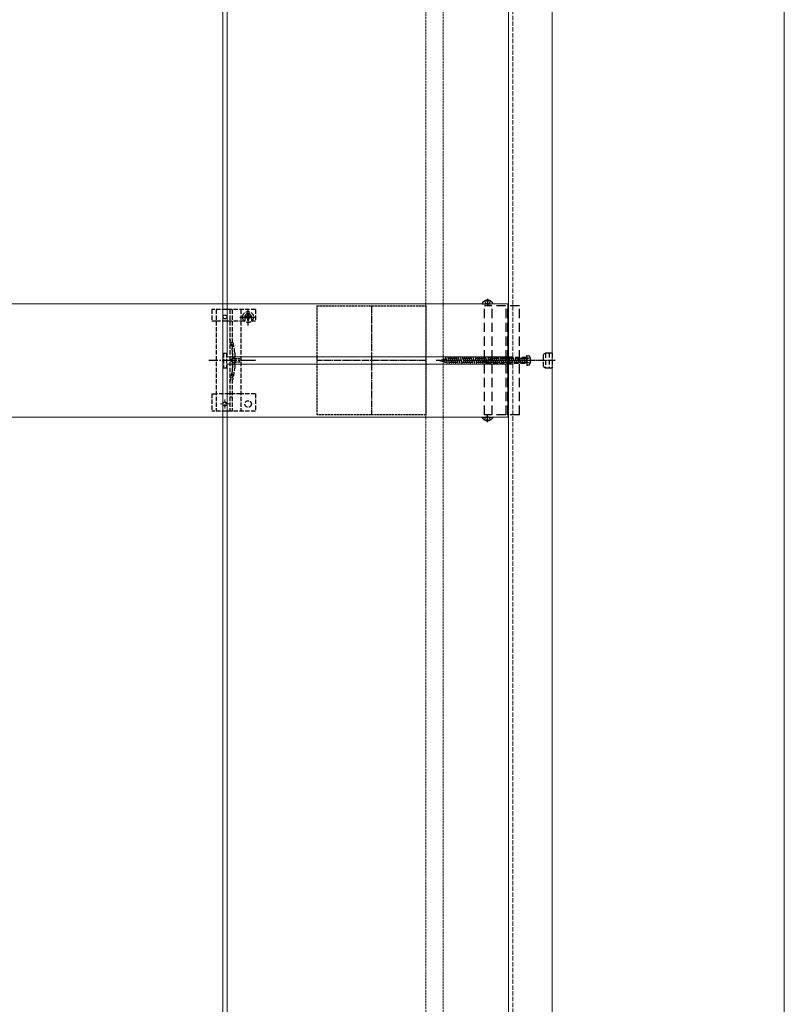
# Model space of a CAD drawing. Units: millimetres. Extents: x 250 to 8280, y 68 to 5795.
# Drawn here: x 6090 to 6617, y 2193 to 2871 of the extents above; entities that cross this region are included whole.
import ezdxf

# ---------------------------------------------------------------- set-up
doc = ezdxf.new("R2010")
doc.units = ezdxf.units.MM
for name, pattern in [('CENTER', [50.8, 31.75, -6.35, 6.35, -6.35]), ('HIDDEN', [9.525, 6.35, -3.175]), ('YCENTER_1', [13, 10, -1, 1, -1]), ('YHIDDEN_1', [4, 3, -1])]:
    doc.linetypes.add(name, pattern=pattern)
for name, color, linetype, lineweight in [('YKK_11', 7, 'Continuous', 30), ('YKK_11E', 7, 'Continuous', 13), ('YKK_12', 2, 'Continuous', 13), ('YKK_13', 4, 'Continuous', 30), ('YKK_D', 6, 'Continuous', 13)]:
    doc.layers.add(name, color=color, linetype=linetype, lineweight=lineweight)

msp = doc.modelspace()

# ---------------------------------------------------------------- linework, layer by layer
at = {"layer": 'YKK_11', "linetype": 'YHIDDEN_1', "lineweight": -2, "ltscale": 0.5}
for p, q in [((6295.19, 2598.94), (6295.19, 2673.94)), ((6295.19, 2673.94), (6370.19, 2673.94)), ((6370.19, 2673.94), (6370.19, 2598.94)), ((6370.19, 2598.94), (6295.19, 2598.94))]:
    msp.add_line(p, q, dxfattribs=at)
at = {"layer": 'YKK_11', "linetype": 'YCENTER_1', "lineweight": -2, "ltscale": 0.5}
for p, q in [((6332.69, 2673.94), (6332.69, 2598.94)), ((6370.19, 2636.44), (6295.19, 2636.44))]:
    msp.add_line(p, q, dxfattribs=at)
at = {"layer": 'YKK_11E'}
for p, q in [((3436.69, 2675.44), (6426.69, 2675.44)), ((6426.69, 2675.44), (6426.69, 2597.44)), ((6426.69, 2597.44), (3436.69, 2597.44))]:
    msp.add_line(p, q, dxfattribs=at)
at = {"layer": 'YKK_12'}
for p, q in [((6233.19, 2638.94), (6233.19, 4633.94)), ((6427.19, 4633.94), (6427.19, 1646.94)), ((6457.19, 4633.94), (6457.19, 1638.94)), ((6230.19, 3633.94), (6230.19, 1643.94)), ((6427.19, 2638.94), (6233.19, 2638.94)), ((6233.19, 1643.94), (6233.19, 2633.94)), ((6233.19, 2633.94), (6427.19, 2633.94))]:
    msp.add_line(p, q, dxfattribs=at)
at = {"layer": 'YKK_12', "linetype": 'YHIDDEN_1'}
for p, q in [((6430.19, 4633.94), (6430.19, 2638.94)), ((6430.19, 2638.94), (6427.19, 2638.94)), ((6427.19, 2633.94), (6430.19, 2633.94)), ((6430.19, 2633.94), (6430.19, 1638.94)), ((6234.79, 2606.44), (6228.59, 2606.44)), ((6231.69, 2603.34), (6231.69, 2609.54))]:
    msp.add_line(p, q, dxfattribs=at)
at = {"layer": 'YKK_12', "linetype": 'YHIDDEN_1', "ltscale": 0.5}
for p, q in [((6370.19, 3670.94), (6370.19, 1701.94)), ((6382.19, 3670.94), (6382.19, 1701.94))]:
    msp.add_line(p, q, dxfattribs=at)
at = {"layer": 'YKK_13', "linetype": 'HIDDEN'}
for p, q in [((6409.09, 2675.45), (6416.28, 2675.45)), ((6434.69, 2673.95), (6410.59, 2673.95)), ((6410.59, 2598.95), (6410.59, 2673.95)), ((6410.64, 2677.41), (6411.54, 2675.6)), ((6412.69, 2674.99), (6411.54, 2675.6)), ((6412.26, 2677.92), (6412.26, 2677.05)), ((6413.11, 2677.05), (6412.26, 2677.05)), ((6412.69, 2674.99), (6413.83, 2675.6)), ((6413.11, 2677.92), (6413.11, 2677.05)), ((6414.74, 2677.41), (6413.83, 2675.6)), ((6415.89, 2598.95), (6415.89, 2673.95)), ((6425.49, 2598.95), (6425.49, 2673.95)), ((6426.69, 2598.95), (6426.69, 2673.95)), ((6434.69, 2598.95), (6434.69, 2673.95)), ((6439.69, 2639.94), (6439.69, 2632.94)), ((6439.69, 2639.94), (6441.09, 2639.57)), ((6379.69, 2636.44), (6384.52, 2637.84)), ((6379.69, 2636.44), (6384.52, 2635.04)), ((6380.29, 2636.2), (6380.17, 2636.64)), ((6381.92, 2635.52), (6381.47, 2637.18)), ((6383.55, 2634.84), (6382.78, 2637.73)), ((6385.11, 2634.44), (6384.04, 2638.44)), ((6439.69, 2637.84), (6384.52, 2637.84)), ((6439.69, 2635.04), (6384.52, 2635.04)), ((6386.56, 2634.44), (6385.49, 2638.44)), ((6388.01, 2634.44), (6386.93, 2638.44)), ((6389.46, 2634.44), (6388.38, 2638.44)), ((6390.91, 2634.44), (6389.83, 2638.44)), ((6392.35, 2634.44), (6391.28, 2638.44)), ((6393.8, 2634.44), (6392.73, 2638.44)), ((6395.25, 2634.44), (6394.18, 2638.44)), ((6396.7, 2634.44), (6395.63, 2638.44)), ((6398.15, 2634.44), (6397.08, 2638.44)), ((6399.6, 2634.44), (6398.53, 2638.44)), ((6401.05, 2634.44), (6399.98, 2638.44)), ((6402.5, 2634.44), (6401.43, 2638.44)), ((6403.95, 2634.44), (6402.88, 2638.44)), ((6405.4, 2634.44), (6404.33, 2638.44)), ((6406.85, 2634.44), (6405.78, 2638.44)), ((6408.3, 2634.44), (6407.23, 2638.44)), ((6409.75, 2634.44), (6408.68, 2638.44)), ((6411.2, 2634.44), (6410.12, 2638.44)), ((6412.65, 2634.44), (6411.57, 2638.44)), ((6414.1, 2634.44), (6413.02, 2638.44)), ((6415.54, 2634.44), (6414.47, 2638.44)), ((6416.99, 2634.44), (6415.92, 2638.44)), ((6418.44, 2634.44), (6417.37, 2638.44)), ((6419.89, 2634.44), (6418.82, 2638.44)), ((6421.34, 2634.44), (6420.27, 2638.44)), ((6422.79, 2634.44), (6421.72, 2638.44)), ((6424.24, 2634.44), (6423.17, 2638.44)), ((6425.69, 2634.44), (6424.62, 2638.44)), ((6427.14, 2634.44), (6426.07, 2638.44)), ((6428.59, 2634.44), (6427.52, 2638.44)), ((6430.04, 2634.44), (6428.97, 2638.44)), ((6431.49, 2634.44), (6430.42, 2638.44)), ((6432.94, 2634.44), (6431.87, 2638.44)), ((6434.39, 2634.44), (6433.31, 2638.44)), ((6435.84, 2634.44), (6434.76, 2638.44)), ((6437.29, 2634.44), (6436.21, 2638.44)), ((6438.73, 2634.44), (6437.66, 2638.44)), ((6439.69, 2636.3), (6439.11, 2638.44)), ((6440.09, 2637.59), (6439.48, 2636.44)), ((6440.09, 2635.29), (6439.48, 2636.44)), ((6439.69, 2632.94), (6441.09, 2633.32)), ((6442.04, 2638.54), (6440.09, 2637.59)), ((6442.04, 2634.34), (6440.09, 2635.29)), ((6434.69, 2598.95), (6410.59, 2598.95)), ((6409.09, 2597.45), (6416.28, 2597.45)), ((6410.64, 2595.48), (6411.54, 2597.3)), ((6412.69, 2597.9), (6411.54, 2597.3)), ((6413.11, 2595.85), (6412.26, 2595.85)), ((6412.26, 2594.97), (6412.26, 2595.85)), ((6412.69, 2597.9), (6413.83, 2597.3)), ((6413.11, 2594.97), (6413.11, 2595.85)), ((6414.74, 2595.48), (6413.83, 2597.3))]:
    msp.add_line(p, q, dxfattribs=at)
at = {"layer": 'YKK_13', "linetype": 'CENTER'}
for p, q in [((6412.69, 2678.95), (6412.69, 2673.95)), ((6412.69, 2593.95), (6412.69, 2598.95))]:
    msp.add_line(p, q, dxfattribs=at)
at = {"layer": 'YKK_13', "linetype": 'YHIDDEN_1'}
for p, q in [((6222.69, 2671.44), (6222.69, 2663.64)), ((6252.69, 2671.44), (6222.69, 2671.44)), ((6225.69, 2671.44), (6225.69, 2601.44)), ((6235.19, 2671.44), (6235.19, 2601.44)), ((6236.69, 2671.44), (6236.69, 2601.44)), ((6241.94, 2666.32), (6253.44, 2666.32)), ((6242.69, 2671.44), (6242.69, 2601.44)), ((6245.44, 2666.44), (6245.44, 2663.64)), ((6246.46, 2666.73), (6245.64, 2666.73)), ((6245.64, 2666.73), (6245.64, 2665.91)), ((6245.64, 2665.91), (6246.46, 2665.91)), ((6248.1, 2668.37), (6247.28, 2668.37)), ((6247.28, 2668.37), (6247.28, 2667.55)), ((6247.69, 2660.57), (6247.69, 2672.07)), ((6248.1, 2667.55), (6248.1, 2668.37)), ((6249.74, 2666.73), (6248.92, 2666.73)), ((6248.92, 2665.91), (6249.74, 2665.91)), ((6249.74, 2665.91), (6249.74, 2666.73)), ((6249.94, 2666.44), (6249.94, 2663.64)), ((6252.69, 2671.44), (6252.69, 2663.64)), ((6222.69, 2663.64), (6225.69, 2663.64)), ((6225.73, 2663.65), (6242.69, 2663.65)), ((6242.69, 2663.64), (6245.44, 2663.64)), ((6247.28, 2665.09), (6247.28, 2664.27)), ((6247.28, 2664.27), (6248.1, 2664.27)), ((6248.1, 2664.27), (6248.1, 2665.09)), ((6249.94, 2663.64), (6252.69, 2663.64)), ((6230.69, 2641.44), (6230.69, 2631.44)), ((6230.69, 2641.44), (6232.69, 2641.44)), ((6232.69, 2641.44), (6232.69, 2631.44)), ((6236.99, 2641.55), (6236.99, 2631.34)), ((6238.49, 2641.76), (6238.49, 2631.13)), ((6230.69, 2631.44), (6232.69, 2631.44)), ((6222.69, 2613.44), (6222.69, 2601.44)), ((6222.69, 2613.44), (6225.69, 2613.44)), ((6242.69, 2613.44), (6225.69, 2613.44)), ((6252.69, 2613.44), (6242.69, 2613.44)), ((6252.69, 2613.44), (6252.69, 2601.44)), ((6252.69, 2601.44), (6222.69, 2601.44))]:
    msp.add_line(p, q, dxfattribs=at)
at = {"layer": 'YKK_13', "linetype": 'HIDDEN', "ltscale": 0.5}
for p, q in [((6439.69, 2638.45), (6439.69, 2639.95)), ((6439.69, 2639.95), (6441.09, 2639.57)), ((6451.19, 2640.65), (6452.57, 2641.45)), ((6451.19, 2632.25), (6451.19, 2640.65)), ((6455.19, 2641.45), (6452.57, 2641.45)), ((6452.57, 2641.45), (6452.57, 2631.45)), ((6455.19, 2641.55), (6455.19, 2631.35)), ((6457.19, 2641.55), (6455.19, 2641.55)), ((6457.19, 2641.55), (6457.19, 2631.35)), ((6411.69, 2638.45), (6409.69, 2636.45)), ((6411.69, 2634.45), (6409.69, 2636.45)), ((6409.69, 2636.45), (6413.15, 2636.45)), ((6412.69, 2634.45), (6410.69, 2636.45)), ((6439.69, 2638.45), (6411.69, 2638.45)), ((6411.69, 2634.45), (6439.69, 2634.45)), ((6439.69, 2635.05), (6412.09, 2635.05)), ((6414.49, 2637.78), (6414.49, 2638.45)), ((6439.69, 2637.85), (6414.49, 2637.85)), ((6440.09, 2637.6), (6439.48, 2636.45)), ((6440.09, 2635.3), (6439.48, 2636.45)), ((6439.69, 2634.45), (6439.69, 2638.45)), ((6439.69, 2634.45), (6439.69, 2638.45)), ((6439.69, 2634.45), (6439.69, 2632.95)), ((6439.69, 2632.95), (6441.09, 2633.32)), ((6442.04, 2638.55), (6440.09, 2637.6)), ((6442.04, 2634.35), (6440.09, 2635.3)), ((6451.19, 2632.25), (6452.57, 2631.45)), ((6452.57, 2631.45), (6455.19, 2631.45)), ((6455.19, 2631.35), (6457.19, 2631.35))]:
    msp.add_line(p, q, dxfattribs=at)
at = {"layer": 'YKK_13', "linetype": 'YCENTER_1'}
for p, q in [((6252.88, 2636.44), (6220.58, 2636.44)), ((6444.79, 2636.44), (6377.19, 2636.44))]:
    msp.add_line(p, q, dxfattribs=at)
at = {"layer": 'YKK_13', "linetype": 'YHIDDEN_1', "ltscale": 0.5}
for p, q in [((6238.6, 2638.54), (6234.96, 2636.44)), ((6238.6, 2634.34), (6234.96, 2636.44)), ((6238.6, 2637.49), (6238.6, 2638.54)), ((6242.1, 2637.49), (6238.6, 2637.49)), ((6238.6, 2634.34), (6238.6, 2635.39)), ((6238.6, 2635.39), (6242.1, 2635.39)), ((6242.1, 2635.39), (6242.1, 2637.49)), ((6236.69, 2611.24), (6235.19, 2611.24))]:
    msp.add_line(p, q, dxfattribs=at)
at = {"layer": 'YKK_13', "linetype": 'YCENTER_1', "ltscale": 0.5}
for p, q in [((6452.29, 2636.45), (6404.69, 2636.45)), ((6459.23, 2636.45), (6448.02, 2636.45))]:
    msp.add_line(p, q, dxfattribs=at)
at = {"layer": 'YKK_13'}
for centre in [(6231.69, 2666.44), (6231.69, 2606.44)]:
    msp.add_circle(centre, 1.35, dxfattribs=at)
at = {"layer": 'YKK_13', "linetype": 'YHIDDEN_1'}
for centre, radius in [((6247.69, 2666.32), 3.75), ((6247.69, 2606.44), 2.25)]:
    msp.add_circle(centre, radius, dxfattribs=at)
at = {"layer": 'YKK_13', "linetype": 'HIDDEN'}
for centre, radius, start, end in [((6409.09, 2675.6), 0.154, 152.71904, 270), ((6412.69, 2673.75), 4.2, 95.80773, 152.71904), ((6412.69, 2673.75), 4.2, 27.28096, 84.19227), ((6416.28, 2675.6), 0.154, 270, 27.28096), ((6440.76, 2638.31), 1.3, 14.0353, 75), ((6433.29, 2636.44), 9, 345.9647, 14.0353), ((6440.76, 2634.58), 1.3, 285, 345.9647), ((6409.09, 2597.29), 0.154, 90, 207.28096), ((6412.69, 2599.15), 4.2, 207.28096, 264.19227), ((6412.69, 2599.15), 4.2, 275.80773, 332.71904), ((6416.28, 2597.29), 0.154, 332.71904, 90)]:
    msp.add_arc(centre, radius, start, end, dxfattribs=at)
at = {"layer": 'YKK_13', "linetype": 'YHIDDEN_1'}
for centre, radius, start, end in [((6247.69, 2666.44), 2.25, 0, 180), ((6246.46, 2667.55), 0.82, 270, 0), ((6246.46, 2665.09), 0.82, 0, 90), ((6248.92, 2667.55), 0.82, 180, 270), ((6248.92, 2665.09), 0.82, 90, 180), ((6188.68, 2637.47), 48.5, 5.37634, 16.47554), ((6188.68, 2637.47), 50, 5.11794, 16.22484), ((6231.99, 2641.55), 5, 0, 5.37634), ((6236.49, 2641.76), 2, 0, 5.11794), ((6188.68, 2635.42), 48.5, 343.52446, 354.62366), ((6188.68, 2635.42), 50, 343.77516, 354.88206), ((6231.99, 2631.34), 5, 354.62366, 0), ((6236.49, 2631.13), 2, 354.88206, 0)]:
    msp.add_arc(centre, radius, start, end, dxfattribs=at)
at = {"layer": 'YKK_13', "linetype": 'HIDDEN', "ltscale": 0.5}
for centre, radius, start, end in [((6440.76, 2638.31), 1.3, 14.0353, 75), ((6433.29, 2636.45), 9, 345.9647, 14.0353), ((6413.15, 2637.78), 1.33, 270, 0), ((6440.76, 2634.58), 1.3, 285, 345.9647)]:
    msp.add_arc(centre, radius, start, end, dxfattribs=at)
at = {"layer": 'YKK_D'}
msp.add_line((6617.19, 5563.94), (6617.19, 1683.94), dxfattribs=at)

doc.saveas('drawing.dxf')
